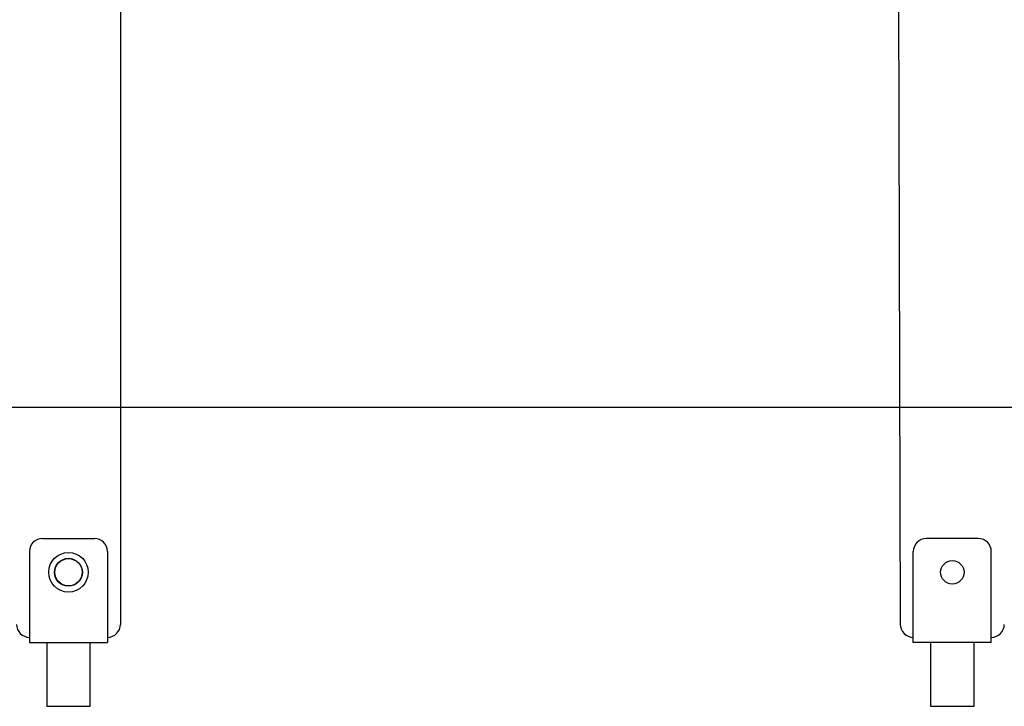
# Model space of a CAD drawing. Units: millimetres. Extents: x 5524 to 13362, y 12754 to 25933.
# Drawn here: x 9730 to 10487, y 21766 to 22294 of the extents above; entities that cross this region are included whole.
import ezdxf

# ---------------------------------------------------------------- set-up
doc = ezdxf.new("R2010")
doc.units = ezdxf.units.MM
doc.header["$LTSCALE"] = 100
doc.linetypes.add('SLD-Сплошная', pattern=[0])
doc.layers.add('THICK_LINE', color=7, linetype='SLD-Сплошная', lineweight=25)
doc.styles.add('SLDTEXTSTYLE0', font='TXT', dxfattribs={"width": 0.605})
doc.dimstyles.new('SLDDIMSTYLE1', dxfattribs={"dimtxt": 500, "dimasz": 500, "dimexe": 0, "dimexo": 0.0625, "dimgap": 125, "dimtad": 0, "dimtih": 1, "dimtoh": 1, "dimdec": 1, "dimrnd": 1e-09, "dimzin": 12, "dimdsep": 46, "dimtxsty": 'SLDTEXTSTYLE0', "dimsah": 1, "dimcen": 0.09, "dimadec": 0, "dimazin": 3, "dimtfac": 1, "dimtofl": 0, "dimtmove": 0, "dimatfit": 3, "dimfxl": 1, "dimfrac": 2, "dimtolj": 1, "dimtzin": 12, "dimarcsym": 0})
doc.dimstyles.new('SLDDIMSTYLE2', dxfattribs={"dimtxt": 500, "dimasz": 500, "dimexe": 0, "dimexo": 0.0625, "dimgap": 125, "dimtad": 0, "dimtih": 1, "dimtoh": 1, "dimdec": 0, "dimrnd": 1e-09, "dimzin": 12, "dimdsep": 46, "dimtxsty": 'SLDTEXTSTYLE0', "dimsah": 1, "dimcen": 0.09, "dimadec": 0, "dimazin": 3, "dimtfac": 1, "dimtofl": 0, "dimtmove": 0, "dimatfit": 3, "dimfxl": 1, "dimfrac": 2, "dimtolj": 1, "dimtzin": 12, "dimarcsym": 0})

# ---------------------------------------------------------------- blocks, each defined once
blk = doc.blocks.new('_D_1')
at = {"layer": 'THICK_LINE'}
for p, q in [((8154.3, 22545.73), (7654.3, 22545.73)), ((7854.3, 21765.78), (7854.3, 22545.73)), ((8154.3, 22545.73), (8654.3, 21995.78)), ((8654.3, 21995.78), (11183.25, 21995.78))]:
    blk.add_line(p, q, dxfattribs=at)
blk.add_solid([(7854.3, 22545.73), (7754.3, 22045.73), (7954.3, 22045.73)], dxfattribs=at)
at = {"layer": 'THICK_LINE', "insert": (6714.72, 22804.15), "char_height": 500, "attachment_point": 1, "style": 'SLDTEXTSTYLE0'}
blk.add_mtext('230', dxfattribs=at)
blk = doc.blocks.new('_D_2')
at = {"layer": 'THICK_LINE'}
for p, q in [((8154.3, 23325.67), (7654.3, 23325.67)), ((7854.3, 22545.73), (7854.3, 23325.67)), ((8154.3, 23325.67), (8654.3, 22495.78)), ((8654.3, 22495.78), (9852.25, 22495.78))]:
    blk.add_line(p, q, dxfattribs=at)
blk.add_solid([(7854.3, 23325.67), (7754.3, 22825.67), (7954.3, 22825.67)], dxfattribs=at)
at = {"layer": 'THICK_LINE', "insert": (6714.72, 23584.09), "char_height": 500, "attachment_point": 1, "style": 'SLDTEXTSTYLE0'}
blk.add_mtext('730', dxfattribs=at)
blk = doc.blocks.new('_D_4')
at = {"layer": 'THICK_LINE'}
for p, q in [((8154.3, 24885.56), (7654.3, 24885.56)), ((7854.3, 24105.62), (7854.3, 24885.56)), ((8154.3, 24885.56), (8654.3, 23655.06)), ((8654.3, 23655.06), (11467.67, 23655.06))]:
    blk.add_line(p, q, dxfattribs=at)
blk.add_solid([(7854.3, 24885.56), (7754.3, 24385.56), (7954.3, 24385.56)], dxfattribs=at)
at = {"layer": 'THICK_LINE', "insert": (6401.52, 25143.98), "char_height": 500, "attachment_point": 1, "style": 'SLDTEXTSTYLE0'}
blk.add_mtext('1889', dxfattribs=at)

msp = doc.modelspace()

# ---------------------------------------------------------------- linework, layer by layer
at = {"color": 7, "linetype": 'SLD-Сплошная', "lineweight": 25}
for p, q in [((9807.25, 22477.78), (9807.25, 21828.78)), ((10405.49, 22477.78), (10407.25, 21828.78)), ((9747.25, 21894.78), (9787.25, 21894.78)), ((10467.25, 21894.78), (10427.25, 21894.78)), ((9737.25, 21884.78), (9737.25, 21824.28)), ((9797.25, 21884.78), (9797.25, 21824.28)), ((10417.25, 21824.28), (10417.25, 21884.78)), ((10477.25, 21824.28), (10477.25, 21884.78)), ((9737.25, 21824.28), (9737.25, 21814.78)), ((9797.25, 21824.28), (9797.25, 21814.78)), ((10417.25, 21814.78), (10417.25, 21824.28)), ((10477.25, 21814.78), (10477.25, 21824.28)), ((9737.25, 21814.78), (9797.25, 21814.78)), ((9750.5, 21814.78), (9750.5, 21765.78)), ((9784, 21765.78), (9784, 21814.78)), ((10477.25, 21814.78), (10417.25, 21814.78)), ((10430.5, 21814.78), (10430.5, 21765.78)), ((10464, 21765.78), (10464, 21814.78)), ((9750.5, 21765.78), (9784, 21765.78)), ((10430.5, 21765.78), (10447.25, 21765.78)), ((10447.25, 21765.78), (10464, 21765.78))]:
    msp.add_line(p, q, dxfattribs=at)
for centre, radius in [((9767.25, 21868.78), 15.21), ((9767.25, 21868.78), 10.75), ((9767.25, 21868.78), 10.5), ((10447.25, 21868.78), 9)]:
    msp.add_circle(centre, radius, dxfattribs=at)
for centre, start, end in [((9747.25, 21884.78), 90, 180), ((9787.25, 21884.78), 0, 90), ((10427.25, 21884.78), 90, 179.99996), ((10467.25, 21884.78), 0, 90), ((9737.25, 21828.78), 180, 270), ((9797.25, 21828.78), 270.00003, 0.00001), ((10417.25, 21828.78), 179.99999, 269.99989), ((10477.25, 21828.78), 270.00033, 0.00001)]:
    msp.add_arc(centre, 10, start, end, dxfattribs=at)

# ---------------------------------------------------------------- dimensions: what is measured, and where the dimension line sits
at = {"layer": 'THICK_LINE'}
for feature_location, offset, dimstyle, picture, middle in [((11467.67, 23655.06), (-3813.37, 1230.5), 'SLDDIMSTYLE2', '_D_4', (7027.91, 24885.56)), ((9852.25, 22495.78), (-2197.94, 829.89), 'SLDDIMSTYLE1', '_D_2', (7184.51, 23325.67)), ((11183.25, 21995.78), (-3528.94, 549.94), 'SLDDIMSTYLE1', '_D_1', (7184.51, 22545.73))]:
    dim = msp.add_ordinate_dim(feature_location=feature_location, offset=offset, dtype=0, origin=(9070.5, 21765.78), dimstyle=dimstyle, dxfattribs=at)
    dim.commit()
    dim.dimension.update_dxf_attribs({"geometry": picture, "text_midpoint": middle})

doc.saveas('drawing.dxf')
